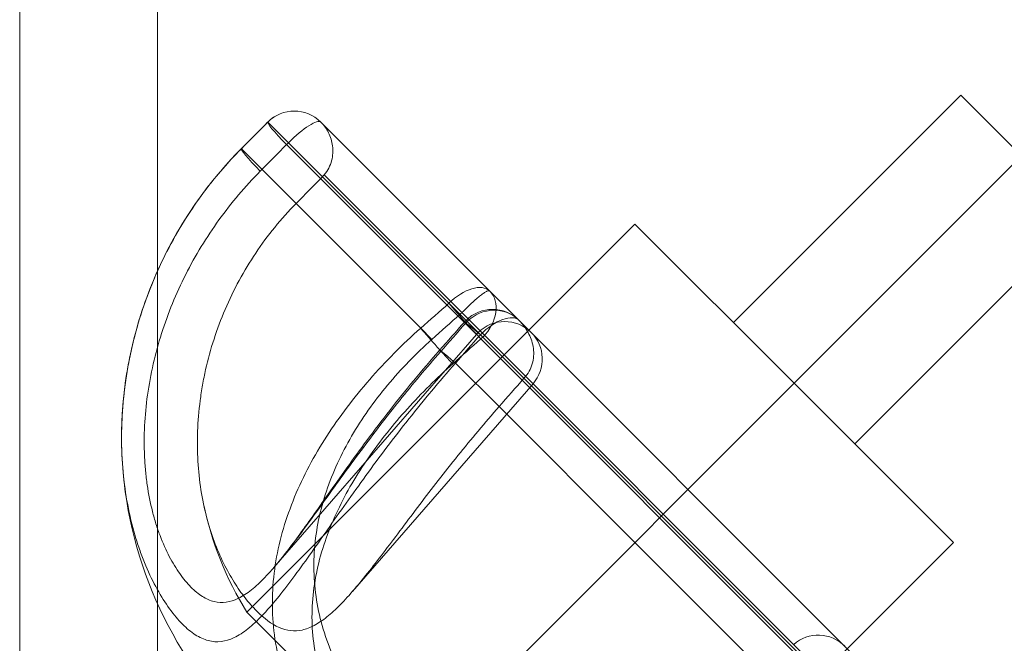
# Model space of a CAD drawing. Units: millimetres. Extents: x 5299 to 11980, y 8372 to 13614.
# Drawn here: x 10048 to 10094, y 11153 to 11182 of the extents above; entities that cross this region are included whole.
import ezdxf

# ---------------------------------------------------------------- set-up
doc = ezdxf.new("R2010")
doc.units = ezdxf.units.MM
doc.header["$LTSCALE"] = 700
doc.layers.add('HAGS-DIM', color=2, linetype='Continuous')
doc.styles.add('HAGS-DIM', font='txt.shx', dxfattribs={"height": 200})
doc.dimstyles.new('HAGS-DIM2', dxfattribs={"dimtxt": 200, "dimasz": 250, "dimexe": 200, "dimexo": 500, "dimgap": 50, "dimtad": 0, "dimdec": 1, "dimlfac": 0.001, "dimzin": 0, "dimdsep": 46, "dimtxsty": 'HAGS-DIM', "dimblk1": 'CLOSED', "dimblk2": 'CLOSED', "dimsah": 1, "dimcen": 2.5, "dimse1": 1, "dimse2": 1, "dimclrd": 2, "dimclre": 2, "dimclrt": 7, "dimadec": 0, "dimazin": 0, "dimtfac": 1, "dimtdec": 1, "dimtix": 1, "dimtmove": 0, "dimatfit": 3, "dimldrblk": 'CLOSED', "dimfxl": 1, "dimtolj": 1, "dimtzin": 0, "dimarcsym": 0})

# ---------------------------------------------------------------- blocks, each defined once
blk = doc.blocks.new('_CLOSED')
at = {"color": 0, "linetype": 'ByBlock'}
for p, q in [((-1, 0.16667), (0, 0)), ((-1, 0.16667), (-1, -0.16667)), ((0, 0), (-1, -0.16667)), ((0, 0), (-1, 0))]:
    blk.add_line(p, q, dxfattribs=at)
blk = doc.blocks.new('*D10')
at = {"layer": 'Defpoints', "color": 0, "transparency": 16777216}
for p in [(11980.275, 13482.497), (11980.275, 10620.628), (6112.496, 10340.751)]:
    blk.add_point(p, dxfattribs=at)
at = {"layer": 'HAGS-DIM', "color": 2, "lineweight": -2, "transparency": 16777216}
for p, q in [((6362.496, 13482.497), (8883.53, 13482.497)), ((11730.275, 13482.497), (9383.53, 13482.497))]:
    blk.add_line(p, q, dxfattribs=at)
at = {"layer": 'HAGS-DIM', "color": 2, "lineweight": -2, "transparency": 16777216, "xscale": 250, "yscale": 250, "zscale": 250, "rotation": 180}
blk.add_blockref('_CLOSED', (6112.496, 13482.497), dxfattribs=at)
at = {"layer": 'HAGS-DIM', "color": 2, "lineweight": -2, "transparency": 16777216, "xscale": 250, "yscale": 250, "zscale": 250}
blk.add_blockref('_CLOSED', (11980.275, 13482.497), dxfattribs=at)
at = {"layer": 'HAGS-DIM', "color": 7, "transparency": 16777216, "insert": (9133.53, 13482.497), "char_height": 200, "attachment_point": 5, "style": 'HAGS-DIM'}
blk.add_mtext('\\A1;5.9', dxfattribs=at)
blk = doc.blocks.new('*D11')
at = {"layer": 'Defpoints', "color": 0, "transparency": 16777216}
for p in [(10593.346, 13179.51), (10593.346, 10527.336), (7566.105, 10447.371)]:
    blk.add_point(p, dxfattribs=at)
at = {"layer": 'HAGS-DIM', "color": 2, "lineweight": -2, "transparency": 16777216}
for p, q in [((7816.105, 13179.51), (8906.403, 13179.51)), ((10343.346, 13179.51), (9373.07, 13179.51))]:
    blk.add_line(p, q, dxfattribs=at)
at = {"layer": 'HAGS-DIM', "color": 2, "lineweight": -2, "transparency": 16777216, "xscale": 250, "yscale": 250, "zscale": 250, "rotation": 180}
blk.add_blockref('_CLOSED', (7566.105, 13179.51), dxfattribs=at)
at = {"layer": 'HAGS-DIM', "color": 2, "lineweight": -2, "transparency": 16777216, "xscale": 250, "yscale": 250, "zscale": 250}
blk.add_blockref('_CLOSED', (10593.346, 13179.51), dxfattribs=at)
at = {"layer": 'HAGS-DIM', "color": 7, "transparency": 16777216, "insert": (9139.736, 13179.51), "char_height": 200, "attachment_point": 5, "style": 'HAGS-DIM'}
blk.add_mtext('\\A1;3.0', dxfattribs=at)
blk = doc.blocks.new('*D13')
at = {"layer": 'Defpoints', "color": 0, "transparency": 16777216}
for p in [(10073.247, 11473.589), (5725.756, 9767.668), (8913.027, 9767.668)]:
    blk.add_point(p, dxfattribs=at)
at = {"layer": 'HAGS-DIM', "color": 2, "lineweight": -2, "transparency": 16777216}
for p, q in [((5725.756, 11223.589), (5725.756, 10837.295)), ((5725.756, 10017.668), (5725.756, 10403.962))]:
    blk.add_line(p, q, dxfattribs=at)
at = {"layer": 'HAGS-DIM', "color": 2, "lineweight": -2, "transparency": 16777216, "xscale": 250, "yscale": 250, "zscale": 250}
for p, rotation in [((5725.756, 11473.589), 90), ((5725.756, 9767.668), 270)]:
    blk.add_blockref('_CLOSED', p, dxfattribs=dict(at, rotation=rotation))
at = {"layer": 'HAGS-DIM', "color": 7, "transparency": 16777216, "insert": (5725.756, 10620.628), "char_height": 200, "attachment_point": 5, "rotation": 90, "style": 'HAGS-DIM'}
blk.add_mtext('\\A1;1.7', dxfattribs=at)
blk = doc.blocks.new('A$C60A65B0C')
at = {"color": 0, "linetype": 'Continuous', "lineweight": 0}
for p, q in [((1487.142, 7131.788), (1487.142, 6305.788)), ((1493.57, 7131.788), (1493.57, 6305.788)), ((1531.045, 6903.757), (1520.439, 6893.151)), ((1531.045, 6903.757), (1533.874, 6900.929)), ((1531.045, 6903.757), (1533.874, 6900.929)), ((1498.713, 6902.502), (1498.715, 6902.501)), ((1498.713, 6902.502), (1498.715, 6902.501)), ((1507.165, 6894.051), (1498.715, 6902.501)), ((1507.165, 6894.051), (1498.715, 6902.501)), ((1501.188, 6902.502), (1509.069, 6894.621)), ((1501.188, 6902.502), (1509.069, 6894.621)), ((1499.593, 6901.45), (1508.446, 6892.597)), ((1499.593, 6901.45), (1508.446, 6892.597)), ((1505.848, 6892.892), (1497.482, 6901.259)), ((1505.848, 6892.892), (1497.482, 6901.259)), ((1533.874, 6900.929), (1523.267, 6890.322)), ((1533.874, 6900.929), (1523.267, 6890.322)), ((1507.77, 6893.618), (1501.346, 6900.042)), ((1507.77, 6893.618), (1501.346, 6900.042)), ((1497.741, 6879.645), (1515.842, 6897.747)), ((1523.267, 6890.322), (1515.842, 6897.747)), ((1523.267, 6890.322), (1515.842, 6897.747)), ((1536.702, 6898.101), (1526.096, 6887.494)), ((1527.565, 6876.125), (1509.069, 6894.621)), ((1527.565, 6876.125), (1509.069, 6894.621)), ((1507.165, 6894.051), (1507.832, 6893.383)), ((1507.165, 6894.051), (1507.832, 6893.383)), ((1507.77, 6893.618), (1526.563, 6874.825)), ((1507.77, 6893.618), (1526.563, 6874.825)), ((1508.741, 6892.474), (1507.832, 6893.383)), ((1508.741, 6892.474), (1507.832, 6893.383)), ((1506.372, 6892.368), (1505.848, 6892.892)), ((1506.372, 6892.368), (1505.848, 6892.892)), ((1508.446, 6892.597), (1498.984, 6881.712)), ((1525.335, 6875.708), (1508.652, 6892.39)), ((1525.335, 6875.708), (1508.652, 6892.39)), ((1508.741, 6892.474), (1525.419, 6875.796)), ((1508.741, 6892.474), (1525.419, 6875.796)), ((1507.476, 6891.264), (1509.506, 6889.234)), ((1507.476, 6891.264), (1509.506, 6889.234)), ((1511.087, 6890.3), (1502.663, 6880.609)), ((1505.419, 6872.474), (1523.267, 6890.322)), ((1505.419, 6872.474), (1523.267, 6890.322)), ((1530.692, 6882.898), (1523.267, 6890.322)), ((1530.692, 6882.898), (1523.267, 6890.322)), ((1509.506, 6889.234), (1515.842, 6882.898)), ((1509.506, 6889.234), (1515.842, 6882.898)), ((1512.59, 6864.796), (1530.692, 6882.898)), ((1515.842, 6882.898), (1522.179, 6876.561)), ((1515.842, 6882.898), (1522.179, 6876.561)), ((1497.741, 6879.645), (1505.165, 6872.221)), ((1497.741, 6879.645), (1505.165, 6872.221))]:
    blk.add_line(p, q, dxfattribs=at)
for centre, radius, start, end in [((1499.951, 6901.264), 1.75, 45, 135), ((1499.951, 6901.264), 1.75, 135, 135.1873), ((1509.199, 6892.016), 1.75, 45, 135), ((1509.199, 6892.016), 1.75, 135, 138.6093), ((1509.767, 6891.449), 1.75, 45, 135), ((1509.767, 6891.449), 1.75, 135, 139), ((1509.767, 6891.449), 1.75, 319, 45), ((1510.893, 6887.848), 19, 182.4599, 225), ((1510.893, 6887.848), 15.5, 191.7091, 211.9497), ((1524.393, 6876.822), 1.75, 45, 131)]:
    blk.add_arc(centre, radius, start, end, dxfattribs=at)
for centre, major_axis, ratio, start_param, end_param in [((1499.951, 6901.264), (1.237, 1.237), 0.99894, 0, 1.570796), ((1499.951, 6901.264), (1.237, 1.237), 0.99894, 0, 1.570796), ((1499.951, 6901.264), (-1.241, 1.233), 0.070771, 6.237032, 7.632209), ((1499.951, 6901.264), (-1.241, 1.233), 0.070771, 6.237032, 7.632209), ((1499.951, 6901.264), (-1.237, -1.237), 0.220269, 3.141593, 4.712389), ((1499.951, 6901.264), (-1.237, -1.237), 0.220269, 3.141593, 4.712389), ((1499.951, 6901.264), (-1.237, -1.237), 0.220269, 4.712389, 4.782202), ((1499.951, 6901.264), (-1.237, -1.237), 0.220269, 4.712389, 4.782202), ((1498.718, 6900.023), (-1.242, 1.233), 0.070676, 6.231896, 7.633376), ((1498.718, 6900.023), (-1.242, 1.233), 0.070676, 6.231896, 7.633376), ((1507.832, 6893.383), (-1.237, -1.237), 0.539326, 3.141593, 4.712389), ((1507.832, 6893.383), (-1.237, -1.237), 0.539326, 3.141593, 4.712389), ((1507.832, 6893.383), (1.237, 1.237), 0.73462, 4.712389, 6.283185), ((1507.832, 6893.383), (1.237, 1.237), 0.73462, 4.712389, 6.283185), ((1507.832, 6893.383), (-1.161, 1.309), 0.038209, 1.002302, 2.397479), ((1507.832, 6893.383), (-1.161, 1.309), 0.038209, 1.002302, 2.397479), ((1509.199, 6892.016), (-1.237, -1.237), 0.95489, 3.141593, 4.712389), ((1509.199, 6892.016), (-1.237, -1.237), 0.95489, 3.141593, 4.712389), ((1509.199, 6892.016), (-1.313, 1.157), 0.032562, 5.188924, 6.584101), ((1509.199, 6892.016), (-1.313, 1.157), 0.032562, 5.188924, 6.584101), ((1509.199, 6892.016), (-1.237, -1.237), 0.95489, 4.712389, 4.782202), ((1509.199, 6892.016), (-1.237, -1.237), 0.95489, 4.712389, 4.782202), ((1509.199, 6892.016), (1.237, 1.237), 0.459614, 0, 1.570796), ((1509.199, 6892.016), (1.237, 1.237), 0.459614, 0, 1.570796), ((1506.521, 6892.22), (1.162, -1.309), 0.038472, 4.138774, 5.540254), ((1506.521, 6892.22), (1.162, -1.309), 0.038472, 4.138774, 5.540254), ((1507.832, 6893.383), (1.237, 1.237), 0.73462, 4.642576, 4.712389), ((1507.832, 6893.383), (1.237, 1.237), 0.73462, 4.642576, 4.712389), ((1508.039, 6890.701), (-1.313, 1.157), 0.032204, 5.183811, 6.585291), ((1508.039, 6890.701), (-1.313, 1.157), 0.032204, 5.183811, 6.585291)]:
    blk.add_ellipse(centre, major_axis=major_axis, ratio=ratio, start_param=start_param, end_param=end_param, dxfattribs=at)
for points in [[(1497.476, 6901.256), (1497.887, 6901.67), (1498.298, 6902.084), (1498.709, 6902.498)], [(1498.715, 6902.501), (1498.304, 6902.087), (1497.893, 6901.673), (1497.482, 6901.259)], [(1498.715, 6902.501), (1498.304, 6902.087), (1497.893, 6901.673), (1497.482, 6901.259)], [(1498.361, 6900.207), (1498.771, 6900.621), (1499.182, 6901.036), (1499.593, 6901.45)], [(1498.361, 6900.207), (1498.771, 6900.621), (1499.182, 6901.036), (1499.593, 6901.45)], [(1501.346, 6900.042), (1501.32, 6900.011), (1501.292, 6899.981), (1501.263, 6899.952)], [(1501.346, 6900.042), (1501.32, 6900.011), (1501.292, 6899.981), (1501.263, 6899.952)], [(1501.263, 6899.952), (1500.854, 6899.536), (1500.445, 6899.12), (1500.036, 6898.705)], [(1501.263, 6899.952), (1500.854, 6899.536), (1500.445, 6899.12), (1500.036, 6898.705)], [(1505.848, 6892.892), (1506.287, 6893.279), (1506.726, 6893.665), (1507.165, 6894.051)], [(1505.848, 6892.892), (1506.287, 6893.279), (1506.726, 6893.665), (1507.165, 6894.051)], [(1507.681, 6893.534), (1507.711, 6893.561), (1507.741, 6893.589), (1507.77, 6893.618)], [(1507.681, 6893.534), (1507.711, 6893.561), (1507.741, 6893.589), (1507.77, 6893.618)], [(1506.372, 6892.368), (1506.808, 6892.757), (1507.245, 6893.146), (1507.681, 6893.534)], [(1506.372, 6892.368), (1506.808, 6892.757), (1507.245, 6893.146), (1507.681, 6893.534)], [(1506.726, 6891.858), (1507.113, 6892.296), (1507.499, 6892.735), (1507.886, 6893.173)], [(1507.934, 6893.109), (1507.547, 6892.67), (1507.161, 6892.232), (1506.775, 6891.793)], [(1507.934, 6893.109), (1507.547, 6892.67), (1507.161, 6892.232), (1506.775, 6891.793)], [(1508.652, 6892.39), (1508.216, 6892.002), (1507.779, 6891.614), (1507.342, 6891.226)], [(1508.652, 6892.39), (1508.216, 6892.002), (1507.779, 6891.614), (1507.342, 6891.226)], [(1507.476, 6891.264), (1507.861, 6891.704), (1508.245, 6892.145), (1508.63, 6892.585)], [(1507.476, 6891.264), (1507.861, 6891.704), (1508.245, 6892.145), (1508.63, 6892.585)], [(1509.506, 6889.234), (1509.891, 6889.674), (1510.277, 6890.113), (1510.663, 6890.553)], [(1509.506, 6889.234), (1509.891, 6889.674), (1510.277, 6890.113), (1510.663, 6890.553)], [(1510.663, 6890.553), (1510.689, 6890.583), (1510.716, 6890.614), (1510.743, 6890.645)], [(1510.663, 6890.553), (1510.689, 6890.583), (1510.716, 6890.614), (1510.743, 6890.645)]]:
    blk.add_open_spline(points, degree=3, dxfattribs=at)
for points, knots in [([(1501.346, 6900.042), (1501.43, 6900.139), (1501.5, 6900.244), (1501.615, 6900.465), (1501.659, 6900.582), (1501.721, 6900.815), (1501.739, 6900.934), (1501.753, 6901.165), (1501.748, 6901.278), (1501.72, 6901.499), (1501.696, 6901.607), (1501.633, 6901.812), (1501.593, 6901.91), (1501.454, 6902.189), (1501.331, 6902.359), (1501.188, 6902.502)], [0, 0, 0, 0, 0.000379865, 0.000379865, 0.00075973, 0.00075973, 0.001139594, 0.001139594, 0.001519459, 0.001519459, 0.001899324, 0.001899324, 0.002279189, 0.002279189, 0.003038919, 0.003038919, 0.003038919, 0.003038919]), ([(1501.346, 6900.042), (1501.43, 6900.139), (1501.5, 6900.244), (1501.615, 6900.465), (1501.659, 6900.582), (1501.721, 6900.815), (1501.739, 6900.934), (1501.753, 6901.165), (1501.748, 6901.278), (1501.72, 6901.499), (1501.696, 6901.607), (1501.633, 6901.812), (1501.593, 6901.91), (1501.454, 6902.189), (1501.331, 6902.359), (1501.188, 6902.502)], [0, 0, 0, 0, 0.000379865, 0.000379865, 0.00075973, 0.00075973, 0.001139594, 0.001139594, 0.001519459, 0.001519459, 0.001899324, 0.001899324, 0.002279189, 0.002279189, 0.003038919, 0.003038919, 0.003038919, 0.003038919]), ([(1497.482, 6901.259), (1496.678, 6900.449), (1495.957, 6899.58), (1494.995, 6898.188), (1494.694, 6897.71), (1494.134, 6896.724), (1493.872, 6896.213), (1493.163, 6894.662), (1492.788, 6893.602), (1492.365, 6891.976), (1492.247, 6891.428), (1492.061, 6890.321), (1491.992, 6889.763), (1491.864, 6888.116), (1491.877, 6887.039), (1492.095, 6884.945), (1492.296, 6883.971), (1492.634, 6882.859), (1492.707, 6882.642), (1492.859, 6882.219), (1492.94, 6882.012), (1493.191, 6881.415), (1493.37, 6881.049), (1493.742, 6880.379), (1493.935, 6880.075), (1494.233, 6879.665), (1494.334, 6879.536), (1494.535, 6879.298), (1494.635, 6879.188), (1494.936, 6878.886), (1495.135, 6878.721), (1495.435, 6878.529), (1495.535, 6878.474), (1495.736, 6878.382), (1495.837, 6878.346), (1496.34, 6878.214), (1496.735, 6878.263), (1497.358, 6878.562), (1497.572, 6878.701), (1498.005, 6879.045), (1498.224, 6879.25), (1498.676, 6879.721), (1498.907, 6879.987), (1499.388, 6880.576), (1499.635, 6880.896), (1500.139, 6881.574), (1500.398, 6881.932), (1500.932, 6882.685), (1501.21, 6883.08), (1502.063, 6884.297), (1502.658, 6885.146), (1503.609, 6886.452), (1503.936, 6886.895), (1504.606, 6887.78), (1504.948, 6888.221), (1505.993, 6889.538), (1506.719, 6890.407), (1507.476, 6891.264)], [0, 0, 0, 0, 0.00338362, 0.00338362, 0.00507542, 0.00507542, 0.00676723, 0.00676723, 0.01015085, 0.01015085, 0.01184265, 0.01184265, 0.01353446, 0.01353446, 0.01691808, 0.01691808, 0.02030169, 0.02030169, 0.0211476, 0.0211476, 0.0219935, 0.0219935, 0.02368531, 0.02368531, 0.02537711, 0.02537711, 0.02622302, 0.02622302, 0.02706892, 0.02706892, 0.02876073, 0.02876073, 0.02960663, 0.02960663, 0.03045254, 0.03045254, 0.03383615, 0.03383615, 0.03552796, 0.03552796, 0.03721977, 0.03721977, 0.03891157, 0.03891157, 0.04060338, 0.04060338, 0.04229519, 0.04229519, 0.043987, 0.043987, 0.04737061, 0.04737061, 0.04906242, 0.04906242, 0.05075423, 0.05075423, 0.05413784, 0.05413784, 0.05413784, 0.05413784]), ([(1497.482, 6901.259), (1496.678, 6900.449), (1495.957, 6899.58), (1494.995, 6898.188), (1494.694, 6897.71), (1494.134, 6896.724), (1493.872, 6896.213), (1493.163, 6894.662), (1492.788, 6893.602), (1492.365, 6891.976), (1492.247, 6891.428), (1492.061, 6890.321), (1491.992, 6889.763), (1491.864, 6888.116), (1491.877, 6887.039), (1492.095, 6884.945), (1492.296, 6883.971), (1492.634, 6882.859), (1492.707, 6882.642), (1492.859, 6882.219), (1492.94, 6882.012), (1493.191, 6881.415), (1493.37, 6881.049), (1493.742, 6880.379), (1493.935, 6880.075), (1494.233, 6879.665), (1494.334, 6879.536), (1494.535, 6879.298), (1494.635, 6879.188), (1494.936, 6878.886), (1495.135, 6878.721), (1495.435, 6878.529), (1495.535, 6878.474), (1495.736, 6878.382), (1495.837, 6878.346), (1496.34, 6878.214), (1496.735, 6878.263), (1497.358, 6878.562), (1497.572, 6878.701), (1498.005, 6879.045), (1498.224, 6879.25), (1498.676, 6879.721), (1498.907, 6879.987), (1499.388, 6880.576), (1499.635, 6880.896), (1500.139, 6881.574), (1500.398, 6881.932), (1500.932, 6882.685), (1501.21, 6883.08), (1502.063, 6884.297), (1502.658, 6885.146), (1503.609, 6886.452), (1503.936, 6886.895), (1504.606, 6887.78), (1504.948, 6888.221), (1505.993, 6889.538), (1506.719, 6890.407), (1507.476, 6891.264)], [0, 0, 0, 0, 0.00338362, 0.00338362, 0.00507542, 0.00507542, 0.00676723, 0.00676723, 0.01015085, 0.01015085, 0.01184265, 0.01184265, 0.01353446, 0.01353446, 0.01691808, 0.01691808, 0.02030169, 0.02030169, 0.0211476, 0.0211476, 0.0219935, 0.0219935, 0.02368531, 0.02368531, 0.02537711, 0.02537711, 0.02622302, 0.02622302, 0.02706892, 0.02706892, 0.02876073, 0.02876073, 0.02960663, 0.02960663, 0.03045254, 0.03045254, 0.03383615, 0.03383615, 0.03552796, 0.03552796, 0.03721977, 0.03721977, 0.03891157, 0.03891157, 0.04060338, 0.04060338, 0.04229519, 0.04229519, 0.043987, 0.043987, 0.04737061, 0.04737061, 0.04906242, 0.04906242, 0.05075423, 0.05075423, 0.05413784, 0.05413784, 0.05413784, 0.05413784]), ([(1491.91, 6887.033), (1491.864, 6888.105), (1491.916, 6889.218), (1492.225, 6891.461), (1492.49, 6892.603), (1493.239, 6894.876), (1493.738, 6896.015), (1494.963, 6898.206), (1495.701, 6899.265), (1496.835, 6900.586), (1497.149, 6900.927), (1497.476, 6901.256)], [0, 0, 0, 0, 3.400199, 3.400199, 6.905513, 6.905513, 10.599522, 10.599522, 14.434737, 14.434737, 15.827234, 15.827234, 15.827234, 15.827234]), ([(1506.775, 6891.793), (1506.112, 6891.04), (1505.473, 6890.278), (1504.547, 6889.123), (1504.243, 6888.736), (1503.646, 6887.96), (1503.351, 6887.57), (1502.494, 6886.417), (1501.952, 6885.664), (1501.168, 6884.575), (1500.912, 6884.218), (1500.415, 6883.535), (1500.173, 6883.208), (1499.7, 6882.586), (1499.47, 6882.291), (1499.015, 6881.742), (1498.795, 6881.492), (1498.366, 6881.047), (1498.157, 6880.852), (1497.746, 6880.524), (1497.542, 6880.39), (1496.952, 6880.1), (1496.581, 6880.05), (1496.118, 6880.164), (1496.025, 6880.196), (1495.842, 6880.276), (1495.752, 6880.325), (1495.482, 6880.495), (1495.304, 6880.64), (1495.04, 6880.905), (1494.953, 6881.002), (1494.779, 6881.211), (1494.692, 6881.323), (1494.438, 6881.682), (1494.275, 6881.949), (1493.967, 6882.539), (1493.822, 6882.862), (1493.622, 6883.391), (1493.558, 6883.575), (1493.441, 6883.95), (1493.386, 6884.143), (1493.236, 6884.736), (1493.153, 6885.15), (1493.059, 6885.798), (1493.033, 6886.019), (1492.991, 6886.469), (1492.975, 6886.7), (1492.923, 6887.859), (1492.97, 6888.809), (1493.172, 6890.254), (1493.262, 6890.742), (1493.481, 6891.703), (1493.611, 6892.178), (1494.059, 6893.585), (1494.434, 6894.5), (1495.11, 6895.837), (1495.355, 6896.275), (1495.873, 6897.124), (1496.147, 6897.537), (1497.017, 6898.74), (1497.658, 6899.497), (1498.361, 6900.207)], [0, 0, 0, 0, 0.00298247, 0.00298247, 0.0044737, 0.0044737, 0.00596494, 0.00596494, 0.00894741, 0.00894741, 0.01043864, 0.01043864, 0.01192987, 0.01192987, 0.01342111, 0.01342111, 0.01491234, 0.01491234, 0.01640358, 0.01640358, 0.01789481, 0.01789481, 0.02087728, 0.02087728, 0.0216229, 0.0216229, 0.02236851, 0.02236851, 0.02385975, 0.02385975, 0.02460536, 0.02460536, 0.02535098, 0.02535098, 0.02684222, 0.02684222, 0.02833345, 0.02833345, 0.02907907, 0.02907907, 0.02982468, 0.02982468, 0.03131592, 0.03131592, 0.03206154, 0.03206154, 0.03280715, 0.03280715, 0.03578962, 0.03578962, 0.03728086, 0.03728086, 0.03877209, 0.03877209, 0.04175456, 0.04175456, 0.04324579, 0.04324579, 0.04473703, 0.04473703, 0.04771949, 0.04771949, 0.04771949, 0.04771949]), ([(1506.775, 6891.793), (1506.112, 6891.04), (1505.473, 6890.278), (1504.547, 6889.123), (1504.243, 6888.736), (1503.646, 6887.96), (1503.351, 6887.57), (1502.494, 6886.417), (1501.952, 6885.664), (1501.168, 6884.575), (1500.912, 6884.218), (1500.415, 6883.535), (1500.173, 6883.208), (1499.7, 6882.586), (1499.47, 6882.291), (1499.015, 6881.742), (1498.795, 6881.492), (1498.366, 6881.047), (1498.157, 6880.852), (1497.746, 6880.524), (1497.542, 6880.39), (1496.952, 6880.1), (1496.581, 6880.05), (1496.118, 6880.164), (1496.025, 6880.196), (1495.842, 6880.276), (1495.752, 6880.325), (1495.482, 6880.495), (1495.304, 6880.64), (1495.04, 6880.905), (1494.953, 6881.002), (1494.779, 6881.211), (1494.692, 6881.323), (1494.438, 6881.682), (1494.275, 6881.949), (1493.967, 6882.539), (1493.822, 6882.862), (1493.622, 6883.391), (1493.558, 6883.575), (1493.441, 6883.95), (1493.386, 6884.143), (1493.236, 6884.736), (1493.153, 6885.15), (1493.059, 6885.798), (1493.033, 6886.019), (1492.991, 6886.469), (1492.975, 6886.7), (1492.923, 6887.859), (1492.97, 6888.809), (1493.172, 6890.254), (1493.262, 6890.742), (1493.481, 6891.703), (1493.611, 6892.178), (1494.059, 6893.585), (1494.434, 6894.5), (1495.11, 6895.837), (1495.355, 6896.275), (1495.873, 6897.124), (1496.147, 6897.537), (1497.017, 6898.74), (1497.658, 6899.497), (1498.361, 6900.207)], [0, 0, 0, 0, 0.00298247, 0.00298247, 0.0044737, 0.0044737, 0.00596494, 0.00596494, 0.00894741, 0.00894741, 0.01043864, 0.01043864, 0.01192987, 0.01192987, 0.01342111, 0.01342111, 0.01491234, 0.01491234, 0.01640358, 0.01640358, 0.01789481, 0.01789481, 0.02087728, 0.02087728, 0.0216229, 0.0216229, 0.02236851, 0.02236851, 0.02385975, 0.02385975, 0.02460536, 0.02460536, 0.02535098, 0.02535098, 0.02684222, 0.02684222, 0.02833345, 0.02833345, 0.02907907, 0.02907907, 0.02982468, 0.02982468, 0.03131592, 0.03131592, 0.03206154, 0.03206154, 0.03280715, 0.03280715, 0.03578962, 0.03578962, 0.03728086, 0.03728086, 0.03877209, 0.03877209, 0.04175456, 0.04175456, 0.04324579, 0.04324579, 0.04473703, 0.04473703, 0.04771949, 0.04771949, 0.04771949, 0.04771949]), ([(1500.036, 6898.705), (1499.332, 6897.99), (1498.706, 6897.219), (1497.877, 6895.982), (1497.62, 6895.557), (1497.142, 6894.678), (1496.923, 6894.224), (1496.335, 6892.854), (1496.033, 6891.917), (1495.763, 6890.721), (1495.715, 6890.481), (1495.629, 6889.997), (1495.592, 6889.754), (1495.498, 6889.03), (1495.458, 6888.553), (1495.424, 6887.613), (1495.429, 6887.149), (1495.482, 6886.237), (1495.53, 6885.787), (1495.735, 6884.472), (1495.947, 6883.673), (1496.348, 6882.591), (1496.496, 6882.248), (1496.808, 6881.612), (1496.972, 6881.319), (1497.31, 6880.779), (1497.483, 6880.533), (1497.835, 6880.083), (1498.013, 6879.88), (1498.543, 6879.348), (1498.891, 6879.088), (1499.421, 6878.855), (1499.599, 6878.805), (1499.957, 6878.764), (1500.137, 6878.773), (1500.503, 6878.854), (1500.69, 6878.925), (1501.078, 6879.131), (1501.275, 6879.265), (1501.678, 6879.589), (1501.884, 6879.778), (1502.31, 6880.21), (1502.531, 6880.454), (1503.213, 6881.251), (1503.687, 6881.86), (1504.448, 6882.863), (1504.711, 6883.214), (1505.248, 6883.928), (1505.522, 6884.293), (1506.084, 6885.034), (1506.373, 6885.41), (1506.966, 6886.173), (1507.272, 6886.561), (1508.202, 6887.714), (1508.842, 6888.478), (1509.506, 6889.234)], [0, 0, 0, 0, 0.00297551, 0.00297551, 0.00446327, 0.00446327, 0.00595102, 0.00595102, 0.00892653, 0.00892653, 0.00967041, 0.00967041, 0.01041429, 0.01041429, 0.01190204, 0.01190204, 0.0133898, 0.0133898, 0.01487755, 0.01487755, 0.01785306, 0.01785306, 0.01934082, 0.01934082, 0.02082857, 0.02082857, 0.02231633, 0.02231633, 0.02380408, 0.02380408, 0.02677959, 0.02677959, 0.02826735, 0.02826735, 0.0297551, 0.0297551, 0.03124286, 0.03124286, 0.03273061, 0.03273061, 0.03421837, 0.03421837, 0.03570612, 0.03570612, 0.03868163, 0.03868163, 0.04016939, 0.04016939, 0.04165714, 0.04165714, 0.0431449, 0.0431449, 0.04463265, 0.04463265, 0.04760816, 0.04760816, 0.04760816, 0.04760816]), ([(1500.036, 6898.705), (1499.332, 6897.99), (1498.706, 6897.219), (1497.877, 6895.982), (1497.62, 6895.557), (1497.142, 6894.678), (1496.923, 6894.224), (1496.335, 6892.854), (1496.033, 6891.917), (1495.763, 6890.721), (1495.715, 6890.481), (1495.629, 6889.997), (1495.592, 6889.754), (1495.498, 6889.03), (1495.458, 6888.553), (1495.424, 6887.613), (1495.429, 6887.149), (1495.482, 6886.237), (1495.53, 6885.787), (1495.735, 6884.472), (1495.947, 6883.673), (1496.348, 6882.591), (1496.496, 6882.248), (1496.808, 6881.612), (1496.972, 6881.319), (1497.31, 6880.779), (1497.483, 6880.533), (1497.835, 6880.083), (1498.013, 6879.88), (1498.543, 6879.348), (1498.891, 6879.088), (1499.421, 6878.855), (1499.599, 6878.805), (1499.957, 6878.764), (1500.137, 6878.773), (1500.503, 6878.854), (1500.69, 6878.925), (1501.078, 6879.131), (1501.275, 6879.265), (1501.678, 6879.589), (1501.884, 6879.778), (1502.31, 6880.21), (1502.531, 6880.454), (1503.213, 6881.251), (1503.687, 6881.86), (1504.448, 6882.863), (1504.711, 6883.214), (1505.248, 6883.928), (1505.522, 6884.293), (1506.084, 6885.034), (1506.373, 6885.41), (1506.966, 6886.173), (1507.272, 6886.561), (1508.202, 6887.714), (1508.842, 6888.478), (1509.506, 6889.234)], [0, 0, 0, 0, 0.00297551, 0.00297551, 0.00446327, 0.00446327, 0.00595102, 0.00595102, 0.00892653, 0.00892653, 0.00967041, 0.00967041, 0.01041429, 0.01041429, 0.01190204, 0.01190204, 0.0133898, 0.0133898, 0.01487755, 0.01487755, 0.01785306, 0.01785306, 0.01934082, 0.01934082, 0.02082857, 0.02082857, 0.02231633, 0.02231633, 0.02380408, 0.02380408, 0.02677959, 0.02677959, 0.02826735, 0.02826735, 0.0297551, 0.0297551, 0.03124286, 0.03124286, 0.03273061, 0.03273061, 0.03421837, 0.03421837, 0.03570612, 0.03570612, 0.03868163, 0.03868163, 0.04016939, 0.04016939, 0.04165714, 0.04165714, 0.0431449, 0.0431449, 0.04463265, 0.04463265, 0.04760816, 0.04760816, 0.04760816, 0.04760816]), ([(1507.77, 6893.618), (1507.861, 6893.708), (1507.949, 6893.794), (1508.121, 6893.958), (1508.205, 6894.036), (1508.359, 6894.177), (1508.431, 6894.241), (1508.564, 6894.354), (1508.623, 6894.403), (1508.732, 6894.487), (1508.782, 6894.522), (1508.868, 6894.577), (1508.905, 6894.598), (1509.002, 6894.641), (1509.047, 6894.643), (1509.069, 6894.621)], [0, 0, 0, 0, 0.000379865, 0.000379865, 0.00075973, 0.00075973, 0.001139594, 0.001139594, 0.001519459, 0.001519459, 0.001899324, 0.001899324, 0.002279189, 0.002279189, 0.003038919, 0.003038919, 0.003038919, 0.003038919]), ([(1507.77, 6893.618), (1507.861, 6893.708), (1507.949, 6893.794), (1508.121, 6893.958), (1508.205, 6894.036), (1508.359, 6894.177), (1508.431, 6894.241), (1508.564, 6894.354), (1508.623, 6894.403), (1508.732, 6894.487), (1508.782, 6894.522), (1508.868, 6894.577), (1508.905, 6894.598), (1509.002, 6894.641), (1509.047, 6894.643), (1509.069, 6894.621)], [0, 0, 0, 0, 0.000379865, 0.000379865, 0.00075973, 0.00075973, 0.001139594, 0.001139594, 0.001519459, 0.001519459, 0.001899324, 0.001899324, 0.002279189, 0.002279189, 0.003038919, 0.003038919, 0.003038919, 0.003038919]), ([(1510.436, 6893.254), (1510.603, 6893.087), (1510.746, 6892.898), (1510.912, 6892.591), (1510.96, 6892.485), (1511.039, 6892.265), (1511.07, 6892.149), (1511.11, 6891.916), (1511.12, 6891.797), (1511.116, 6891.556), (1511.102, 6891.433), (1511.047, 6891.194), (1511.005, 6891.074), (1510.895, 6890.849), (1510.826, 6890.743), (1510.743, 6890.645)], [-0.000008432, -0.000008432, -0.000008432, -0.000008432, 0.000756552, 0.000756552, 0.001139045, 0.001139045, 0.001521537, 0.001521537, 0.001904029, 0.001904029, 0.002286521, 0.002286521, 0.002669014, 0.002669014, 0.003051506, 0.003051506, 0.003051506, 0.003051506]), ([(1510.436, 6893.254), (1510.603, 6893.087), (1510.746, 6892.898), (1510.912, 6892.591), (1510.96, 6892.485), (1511.039, 6892.265), (1511.07, 6892.149), (1511.11, 6891.916), (1511.12, 6891.797), (1511.116, 6891.556), (1511.102, 6891.433), (1511.047, 6891.194), (1511.005, 6891.074), (1510.895, 6890.849), (1510.826, 6890.743), (1510.743, 6890.645)], [-0.000008432, -0.000008432, -0.000008432, -0.000008432, 0.000756552, 0.000756552, 0.001139045, 0.001139045, 0.001521537, 0.001521537, 0.001904029, 0.001904029, 0.002286521, 0.002286521, 0.002669014, 0.002669014, 0.003051506, 0.003051506, 0.003051506, 0.003051506]), ([(1503.384, 6870.439), (1502.983, 6870.84), (1502.602, 6871.256), (1502.062, 6871.905), (1501.887, 6872.125), (1501.547, 6872.575), (1501.382, 6872.805), (1500.596, 6873.964), (1500.087, 6874.919), (1499.515, 6876.413), (1499.357, 6876.925), (1499.115, 6877.945), (1499.03, 6878.455), (1498.93, 6879.477), (1498.916, 6879.99), (1498.955, 6881.02), (1499.009, 6881.533), (1499.18, 6882.544), (1499.296, 6883.044), (1499.589, 6884.039), (1499.765, 6884.535), (1500.372, 6885.997), (1500.876, 6886.936), (1501.761, 6888.306), (1502.078, 6888.759), (1502.749, 6889.642), (1503.1, 6890.073), (1504.201, 6891.333), (1504.994, 6892.132), (1505.848, 6892.892)], [0.02708977, 0.02708977, 0.02708977, 0.02708977, 0.02878027, 0.02878027, 0.02962552, 0.02962552, 0.03047078, 0.03047078, 0.03385179, 0.03385179, 0.03554229, 0.03554229, 0.0372328, 0.0372328, 0.0389233, 0.0389233, 0.04061381, 0.04061381, 0.04230431, 0.04230431, 0.04399481, 0.04399481, 0.04737582, 0.04737582, 0.04906633, 0.04906633, 0.05075683, 0.05075683, 0.05413784, 0.05413784, 0.05413784, 0.05413784]), ([(1503.384, 6870.439), (1502.983, 6870.84), (1502.602, 6871.256), (1502.062, 6871.905), (1501.887, 6872.125), (1501.547, 6872.575), (1501.382, 6872.805), (1500.596, 6873.964), (1500.087, 6874.919), (1499.515, 6876.413), (1499.357, 6876.925), (1499.115, 6877.945), (1499.03, 6878.455), (1498.93, 6879.477), (1498.916, 6879.99), (1498.955, 6881.02), (1499.009, 6881.533), (1499.18, 6882.544), (1499.296, 6883.044), (1499.589, 6884.039), (1499.765, 6884.535), (1500.372, 6885.997), (1500.876, 6886.936), (1501.761, 6888.306), (1502.078, 6888.759), (1502.749, 6889.642), (1503.1, 6890.073), (1504.201, 6891.333), (1504.994, 6892.132), (1505.848, 6892.892)], [0.02708977, 0.02708977, 0.02708977, 0.02708977, 0.02878027, 0.02878027, 0.02962552, 0.02962552, 0.03047078, 0.03047078, 0.03385179, 0.03385179, 0.03554229, 0.03554229, 0.0372328, 0.0372328, 0.0389233, 0.0389233, 0.04061381, 0.04061381, 0.04230431, 0.04230431, 0.04399481, 0.04399481, 0.04737582, 0.04737582, 0.04906633, 0.04906633, 0.05075683, 0.05075683, 0.05413784, 0.05413784, 0.05413784, 0.05413784]), ([(1505.419, 6872.474), (1504.713, 6873.179), (1504.059, 6873.923), (1503.17, 6875.111), (1502.89, 6875.52), (1502.38, 6876.348), (1502.149, 6876.769), (1501.739, 6877.628), (1501.56, 6878.066), (1501.258, 6878.962), (1501.138, 6879.414), (1500.962, 6880.317), (1500.905, 6880.77), (1500.853, 6881.68), (1500.858, 6882.14), (1500.965, 6883.512), (1501.155, 6884.405), (1501.597, 6885.726), (1501.772, 6886.164), (1502.166, 6887.02), (1502.385, 6887.439), (1502.864, 6888.262), (1503.124, 6888.666), (1503.685, 6889.461), (1503.986, 6889.852), (1504.932, 6890.987), (1505.623, 6891.699), (1506.372, 6892.368)], [0.02383115, 0.02383115, 0.02383115, 0.02383115, 0.02680327, 0.02680327, 0.02828934, 0.02828934, 0.0297754, 0.0297754, 0.03126146, 0.03126146, 0.03274753, 0.03274753, 0.03423359, 0.03423359, 0.03571965, 0.03571965, 0.03869178, 0.03869178, 0.04017784, 0.04017784, 0.04166391, 0.04166391, 0.04314997, 0.04314997, 0.04463604, 0.04463604, 0.04760816, 0.04760816, 0.04760816, 0.04760816]), ([(1505.419, 6872.474), (1504.713, 6873.179), (1504.059, 6873.923), (1503.17, 6875.111), (1502.89, 6875.52), (1502.38, 6876.348), (1502.149, 6876.769), (1501.739, 6877.628), (1501.56, 6878.066), (1501.258, 6878.962), (1501.138, 6879.414), (1500.962, 6880.317), (1500.905, 6880.77), (1500.853, 6881.68), (1500.858, 6882.14), (1500.965, 6883.512), (1501.155, 6884.405), (1501.597, 6885.726), (1501.772, 6886.164), (1502.166, 6887.02), (1502.385, 6887.439), (1502.864, 6888.262), (1503.124, 6888.666), (1503.685, 6889.461), (1503.986, 6889.852), (1504.932, 6890.987), (1505.623, 6891.699), (1506.372, 6892.368)], [0.02383115, 0.02383115, 0.02383115, 0.02383115, 0.02680327, 0.02680327, 0.02828934, 0.02828934, 0.0297754, 0.0297754, 0.03126146, 0.03126146, 0.03274753, 0.03274753, 0.03423359, 0.03423359, 0.03571965, 0.03571965, 0.03869178, 0.03869178, 0.04017784, 0.04017784, 0.04166391, 0.04166391, 0.04314997, 0.04314997, 0.04463604, 0.04463604, 0.04760816, 0.04760816, 0.04760816, 0.04760816]), ([(1498.984, 6881.712), (1499.329, 6882.109), (1499.717, 6882.613), (1500.566, 6883.774), (1501.039, 6884.449), (1502.1, 6885.952), (1502.702, 6886.799), (1504.025, 6888.579), (1504.759, 6889.524), (1505.915, 6890.922), (1506.318, 6891.394), (1506.726, 6891.858)], [0, 0, 0, 0, 2.691338, 2.691338, 5.59465, 5.59465, 8.891379, 8.891379, 12.490717, 12.490717, 14.346478, 14.346478, 14.346478, 14.346478]), ([(1507.342, 6891.226), (1506.593, 6890.559), (1505.889, 6889.862), (1504.902, 6888.768), (1504.585, 6888.395), (1503.975, 6887.63), (1503.683, 6887.238), (1502.861, 6886.051), (1502.379, 6885.237), (1501.777, 6883.967), (1501.596, 6883.534), (1501.286, 6882.664), (1501.155, 6882.226), (1500.949, 6881.338), (1500.872, 6880.889), (1500.78, 6879.976), (1500.766, 6879.521), (1500.801, 6878.612), (1500.852, 6878.158), (1501.022, 6877.248), (1501.143, 6876.79), (1501.6, 6875.452), (1502.03, 6874.601), (1502.709, 6873.572), (1502.853, 6873.368), (1503.148, 6872.97), (1503.301, 6872.776), (1503.774, 6872.203), (1504.108, 6871.837), (1504.636, 6871.309), (1504.817, 6871.138), (1505.188, 6870.801), (1505.379, 6870.637), (1505.957, 6870.163), (1506.353, 6869.871), (1507.17, 6869.336), (1507.59, 6869.093), (1508.242, 6868.771), (1508.462, 6868.671), (1508.902, 6868.488), (1509.123, 6868.406), (1509.789, 6868.182), (1510.236, 6868.067), (1510.914, 6867.943), (1511.141, 6867.91), (1511.599, 6867.861), (1511.829, 6867.845), (1512.976, 6867.805), (1513.873, 6867.906), (1515.205, 6868.22), (1515.65, 6868.354), (1516.518, 6868.667), (1516.943, 6868.846), (1518.199, 6869.445), (1519.009, 6869.925), (1520.198, 6870.749), (1520.588, 6871.041), (1521.349, 6871.648), (1521.72, 6871.964), (1522.81, 6872.947), (1523.505, 6873.649), (1524.17, 6874.397)], [0, 0, 0, 0, 0.00298247, 0.00298247, 0.0044737, 0.0044737, 0.00596494, 0.00596494, 0.00894741, 0.00894741, 0.01043864, 0.01043864, 0.01192987, 0.01192987, 0.01342111, 0.01342111, 0.01491234, 0.01491234, 0.01640358, 0.01640358, 0.01789481, 0.01789481, 0.02087728, 0.02087728, 0.0216229, 0.0216229, 0.02236851, 0.02236851, 0.02385975, 0.02385975, 0.02460536, 0.02460536, 0.02535098, 0.02535098, 0.02684222, 0.02684222, 0.02833345, 0.02833345, 0.02907907, 0.02907907, 0.02982468, 0.02982468, 0.03131592, 0.03131592, 0.03206154, 0.03206154, 0.03280715, 0.03280715, 0.03578962, 0.03578962, 0.03728086, 0.03728086, 0.03877209, 0.03877209, 0.04175456, 0.04175456, 0.04324579, 0.04324579, 0.04473703, 0.04473703, 0.04771949, 0.04771949, 0.04771949, 0.04771949]), ([(1507.342, 6891.226), (1506.593, 6890.559), (1505.889, 6889.862), (1504.902, 6888.768), (1504.585, 6888.395), (1503.975, 6887.63), (1503.683, 6887.238), (1502.861, 6886.051), (1502.379, 6885.237), (1501.777, 6883.967), (1501.596, 6883.534), (1501.286, 6882.664), (1501.155, 6882.226), (1500.949, 6881.338), (1500.872, 6880.889), (1500.78, 6879.976), (1500.766, 6879.521), (1500.801, 6878.612), (1500.852, 6878.158), (1501.022, 6877.248), (1501.143, 6876.79), (1501.6, 6875.452), (1502.03, 6874.601), (1502.709, 6873.572), (1502.853, 6873.368), (1503.148, 6872.97), (1503.301, 6872.776), (1503.774, 6872.203), (1504.108, 6871.837), (1504.636, 6871.309), (1504.817, 6871.138), (1505.188, 6870.801), (1505.379, 6870.637), (1505.957, 6870.163), (1506.353, 6869.871), (1507.17, 6869.336), (1507.59, 6869.093), (1508.242, 6868.771), (1508.462, 6868.671), (1508.902, 6868.488), (1509.123, 6868.406), (1509.789, 6868.182), (1510.236, 6868.067), (1510.914, 6867.943), (1511.141, 6867.91), (1511.599, 6867.861), (1511.829, 6867.845), (1512.976, 6867.805), (1513.873, 6867.906), (1515.205, 6868.22), (1515.65, 6868.354), (1516.518, 6868.667), (1516.943, 6868.846), (1518.199, 6869.445), (1519.009, 6869.925), (1520.198, 6870.749), (1520.588, 6871.041), (1521.349, 6871.648), (1521.72, 6871.964), (1522.81, 6872.947), (1523.505, 6873.649), (1524.17, 6874.397)], [0, 0, 0, 0, 0.00298247, 0.00298247, 0.0044737, 0.0044737, 0.00596494, 0.00596494, 0.00894741, 0.00894741, 0.01043864, 0.01043864, 0.01192987, 0.01192987, 0.01342111, 0.01342111, 0.01491234, 0.01491234, 0.01640358, 0.01640358, 0.01789481, 0.01789481, 0.02087728, 0.02087728, 0.0216229, 0.0216229, 0.02236851, 0.02236851, 0.02385975, 0.02385975, 0.02460536, 0.02460536, 0.02535098, 0.02535098, 0.02684222, 0.02684222, 0.02833345, 0.02833345, 0.02907907, 0.02907907, 0.02982468, 0.02982468, 0.03131592, 0.03131592, 0.03206154, 0.03206154, 0.03280715, 0.03280715, 0.03578962, 0.03578962, 0.03728086, 0.03728086, 0.03877209, 0.03877209, 0.04175456, 0.04175456, 0.04324579, 0.04324579, 0.04473703, 0.04473703, 0.04771949, 0.04771949, 0.04771949, 0.04771949])]:
    blk.add_open_spline(points, degree=3, knots=knots, dxfattribs=at)

msp = doc.modelspace()

# ---------------------------------------------------------------- block references
msp.add_blockref('A$C60A65B0C', (8561.169, 4275.165))

# ---------------------------------------------------------------- dimensions: what is measured, and where the dimension line sits
at = {"layer": 'HAGS-DIM'}
for base, p1, p2, picture, middle in [((11980.275, 13482.497), (6112.496, 10340.751), (11980.275, 10620.628), '*D10', (9133.53, 13482.497)), ((10593.346, 13179.51), (7566.105, 10447.371), (10593.346, 10527.336), '*D11', (9139.736, 13179.51))]:
    dim = msp.add_linear_dim(base=base, p1=p1, p2=p2, dimstyle='HAGS-DIM2', dxfattribs=at)
    dim.commit()
    dim.dimension.update_dxf_attribs({"geometry": picture, "text_midpoint": middle, "dimtype": 160})
dim = msp.add_linear_dim(base=(5725.756, 9767.668), p1=(10073.247, 11473.589), p2=(8913.027, 9767.668), angle=90, dimstyle='HAGS-DIM2', dxfattribs=at)
dim.commit()
dim.dimension.update_dxf_attribs({"geometry": '*D13', "text_midpoint": (5725.756, 10620.628), "dimtype": 160})

doc.saveas('drawing.dxf')
